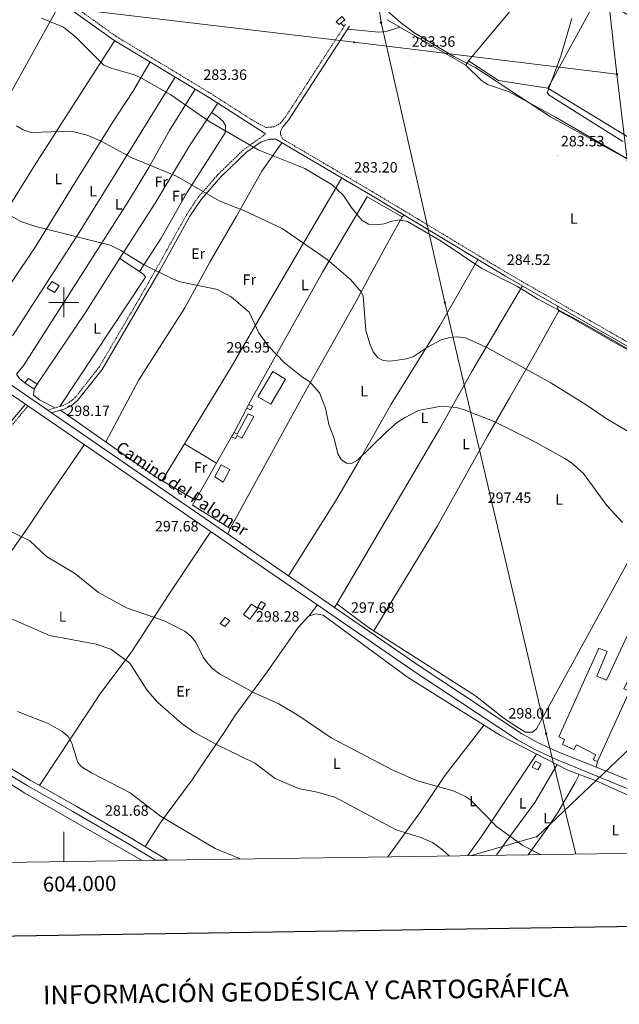
# Model space of a CAD drawing. Units: metres. Extents: x 600459 to 604957, y 4680180 to 4683215.
# Drawn here: x 603970 to 604372, y 4680530 to 4681189 of the extents above; entities that cross this region are included whole.
import ezdxf
from ezdxf.enums import TextEntityAlignment as Align

# ---------------------------------------------------------------- set-up
doc = ezdxf.new("R2010")
doc.units = ezdxf.units.M
doc.header["$MEASUREMENT"] = 0
doc.linetypes.add('TRAZOSX2', pattern=[1.5, 1, -0.5])
for name, color, linetype, lineweight in [('Carátula', 7, 'Continuous', 5), ('Level 13', 5, 'Continuous', 0), ('Level 15', 1, 'Continuous', 0), ('Level 16', 1, 'Continuous', 0), ('Level 20', 19, 'Continuous', 0), ('Level 21', 19, 'Continuous', 0), ('Level 32', 19, 'Continuous', 0), ('Level 34', 2, 'Continuous', 0), ('Level 36', 19, 'Continuous', 40), ('Level 37', 92, 'Continuous', 0), ('Level 41', 19, 'Continuous', 0), ('Level 44', 1, 'Continuous', 0), ('Level 5', 36, 'Continuous', 0), ('Level 52', 1, 'Continuous', 13), ('Level 54', 13, 'Continuous', 0), ('Level 61', 19, 'Continuous', 0), ('Level 63', 7, 'Continuous', 0), ('Level 7', 1, 'Continuous', 0)]:
    doc.layers.add(name, color=color, linetype=linetype, lineweight=lineweight)
doc.styles.add('Arial', font='ARIAL.TTF', dxfattribs={"height": 0.2})

# ---------------------------------------------------------------- blocks, each defined once
blk = doc.blocks.new('5PATER')
at = {"layer": 'Carátula', "linetype": 'Continuous', "lineweight": 5}
h = blk.add_hatch(color=250, dxfattribs=at)
edge = h.paths.add_edge_path()
edge.add_ellipse((0, 0), major_axis=(-1.33, -1.34), ratio=0.999422, start_angle=0, end_angle=360)
blk = doc.blocks.new('5GASO')
at = {"layer": 'Carátula', "linetype": 'Continuous', "lineweight": 5}
for color, points in [(33, [(0, -5.1), (-5.1, 0), (0, 5.1), (0.2, 2.5), (-0.3, 2.4), (-0.8, 2.2), (-1.2, 1.8), (-1.5, 1.3), (-1.7, 0.7), (-1.7, 0), (-1.7, -0.8), (-1.5, -1.4), (-1.2, -1.9), (-0.8, -2.3), (-0.3, -2.5), (0.3, -2.6)]), (250, [(0.3, -2.6), (-0.3, -2.5), (-0.8, -2.3), (-1.2, -1.9), (-1.5, -1.4), (-1.7, -0.8), (-1.7, 0), (-1.7, 0.7), (-1.5, 1.3), (-1.2, 1.8), (-0.8, 2.2), (-0.3, 2.4), (0.2, 2.5), (0.6, 2.5), (0.9, 2.4), (1.1, 2.3), (1.4, 2.1), (1.6, 1.9), (1.7, 1.6), (1.8, 1.3), (1.9, 1), (1.2, 0.8), (1, 1.2), (0.8, 1.4), (0.5, 1.6), (0.2, 1.6), (0, 1.6), (-0.3, 1.5), (-0.5, 1.4), (-0.7, 1.2), (-0.8, 1), (-0.9, 0.7), (-1, 0.4), (-1, 0), (-1, -0.4), (-0.9, -0.8), (-0.8, -1.1), (-0.6, -1.4), (-0.4, -1.5), (-0.2, -1.7), (0, -1.7), (0.2, -1.8), (0.5, -1.7), (0.8, -1.6), (1, -1.5), (1.3, -1.3), (1.3, -0.7), (0.2, -0.7), (0.2, 0.1), (2, 0.1), (2, -1.8), (1.7, -2.1), (1.3, -2.4), (0.8, -2.5)]), (33, [(0, -5.1), (0.3, -2.6), (0.8, -2.5), (1.3, -2.4), (1.7, -2.1), (2, -1.8), (2, 0.1), (0.2, 0.1), (0.2, -0.7), (1.3, -0.7), (1.3, -1.3), (1, -1.5), (0.8, -1.6), (0.5, -1.7), (0.2, -1.8), (0, -1.7), (-0.2, -1.7), (-0.4, -1.5), (-0.6, -1.4), (-0.8, -1.1), (-0.9, -0.8), (-1, -0.4), (-1, 0), (-1, 0.4), (-0.9, 0.7), (-0.8, 1), (-0.7, 1.2), (-0.5, 1.4), (-0.3, 1.5), (0, 1.6), (0.2, 1.6), (0.5, 1.6), (0.8, 1.4), (1, 1.2), (1.2, 0.8), (1.9, 1), (1.8, 1.3), (1.7, 1.6), (1.6, 1.9), (1.4, 2.1), (1.1, 2.3), (0.9, 2.4), (0.6, 2.5), (0.2, 2.5), (0, 5.1), (5.1, 0)])]:
    blk.add_hatch(color=color, dxfattribs=at).paths.add_polyline_path(points)
at = {"layer": 'Carátula', "color": 250, "linetype": 'Continuous', "lineweight": 5}
blk.add_3dface([(0, -5.1), (5.1, 0), (0, 5.1), (-5.1, 0)], dxfattribs=at)
blk = doc.blocks.new('5PELE')
at = {"layer": 'Carátula', "linetype": 'Continuous', "lineweight": 5}
h = blk.add_hatch(color=9, dxfattribs=at)
edge = h.paths.add_edge_path()
edge.add_arc((0, 0), 2.85, 359.99898, 719.99898)
at = {"layer": 'Carátula', "color": 252, "linetype": 'Continuous', "lineweight": 5}
blk.add_circle((0, 0, 0), 2.85, dxfattribs=at)
blk = doc.blocks.new('5TME')
at = {"layer": 'Carátula', "color": 250, "linetype": 'Continuous', "lineweight": 5}
for p, q in [((3.7, 3.8), (-3.7, -3.8)), ((-3.7, 3.7), (3.8, -3.8))]:
    blk.add_line(p, q, dxfattribs=at)
at = {"layer": 'Carátula', "color": 250, "linetype": 'Continuous', "lineweight": 5, "flags": 128}
blk.add_lwpolyline([(-3.7, -3.8), (3.8, -3.8), (3.8, 3.7), (-3.7, 3.7), (-3.7, -3.8)], dxfattribs=at)

msp = doc.modelspace()

# ---------------------------------------------------------------- linework, layer by layer
at = {"layer": 'Level 13', "color": 5, "linetype": 'Continuous', "lineweight": 0, "ltscale": 0.5}
msp.add_polyline3d([(603771.38, 4680792.81, 281.52), (603776.01, 4680790.73, 281.41), (603788.02, 4680783, 281.17), (603820.37, 4680765.86, 280.49), (603864.41, 4680738.2, 280.26), (603926.62, 4680701.28, 279.59), (603936.42, 4680695.07, 279.53), (603973.92, 4680671.28, 279.31), (604052.43, 4680626.15, 279.31)], dxfattribs=at)
at = {"layer": 'Level 15', "color": 1, "linetype": 'Continuous', "lineweight": 0}
for points in [[(604184.43, 4681186.11, 285.23), (604182.35, 4681187.92, 285.09), (604186.01, 4681191.42, 285.09), (604188.1, 4681189.3, 285.09), (604184.43, 4681186.11, 285.23)], [(603980.08, 4680941.88, 300.5), (603973.94, 4680945.99, 300.5), (603976.32, 4680949.09, 300.5), (603982.11, 4680945.27, 300.5), (603980.08, 4680941.88, 300.5)], [(604123.66, 4680931.48, 299.26), (604126.34, 4680930.37, 299.79), (604125.21, 4680928.01, 299.52), (604122.53, 4680929.12, 299.39)], [(604122.53, 4680929.12, 299.39), (604123.66, 4680931.48, 299.26)], [(604313.55, 4680688.59, 299.94), (604315.86, 4680692.65, 300.07), (604319.57, 4680690.65, 300.47), (604317.24, 4680686.91, 300.34), (604313.55, 4680688.59, 299.94)]]:
    msp.add_polyline3d(points, dxfattribs=at)
at = {"layer": 'Level 15', "linetype": 'Continuous', "lineweight": 13}
for points in [[(603993.65, 4681006.69, 301.12), (603988.89, 4681009.6, 301.12), (603992.15, 4681014.05, 300.45), (603996.9, 4681011.14, 300.58), (603993.65, 4681006.69, 301.12)], [(604138.58, 4680931.89, 301.65), (604129.78, 4680936.79, 301.51), (604139.95, 4680953.75, 301.65), (604148.44, 4680948.51, 301.12), (604138.58, 4680931.89, 301.65)], [(604113.93, 4680912.92, 299.52), (604115.97, 4680911.76, 299.79), (604123.45, 4680925.29, 299.52), (604127.15, 4680923.6, 299.66), (604119.08, 4680909.06, 299.92), (604116.04, 4680910.79, 299.79), (604114.88, 4680908.76, 299.66), (604112.2, 4680909.87, 299.26)], [(604112.2, 4680909.87, 299.26), (604113.93, 4680912.92, 299.52)], [(604101.11, 4680883.09, 299.79), (604105.41, 4680891.19, 300.58), (604111.16, 4680888.03, 301.12), (604106.56, 4680879.58, 299.66), (604101.11, 4680883.09, 299.79)], [(604132.51, 4680794.12, 301.11), (604129.8, 4680795.71, 300.58), (604132.12, 4680799.61, 300.84), (604135.01, 4680797.87, 301.24), (604132.51, 4680794.12, 301.11)], [(604124.52, 4680787.7, 302.7), (604120.24, 4680790.81, 301.37), (604125.59, 4680797.85, 301.64), (604129.86, 4680794.9, 302.83), (604124.52, 4680787.7, 302.7)], [(604107.81, 4680782.78, 300.77), (604104.74, 4680784.83, 300.58), (604108.02, 4680788.97, 300.58), (604111.12, 4680786.59, 300.58), (604107.81, 4680782.78, 300.77)]]:
    msp.add_polyline3d(points, dxfattribs=at)
at = {"layer": 'Level 15', "color": 20, "linetype": 'Continuous', "lineweight": 13}
msp.add_polyline3d([(604357.36, 4680692.49, 301.04), (604354.36, 4680693.58, 301.04), (604356.07, 4680696.95, 301.3), (604343.26, 4680703.51, 301.44), (604341.53, 4680700.47, 301.3), (604333.82, 4680703.81, 301.44), (604335.2, 4680707.16, 301.44), (604331.51, 4680708.85, 301.44), (604358.15, 4680768.25, 301.17), (604363.83, 4680766.05, 301.3), (604356.87, 4680749.64, 301.3), (604363.25, 4680746.84, 301.3), (604401.03, 4680827.83, 300.51), (604413.77, 4680822.24, 300.64), (604375.02, 4680741.18, 301.57), (604378.71, 4680739.5, 301.57), (604357.36, 4680692.49, 301.04)], dxfattribs=at)
at = {"layer": 'Level 16', "color": 1, "linetype": 'Continuous', "lineweight": 13, "ltscale": 0.5}
for points in [[(604320.6, 4681217.56, 289.47), (604323.65, 4681215.83, 290.14), (604326.63, 4681219.62, 290.14), (604356.13, 4681202.22, 291.73), (604323.93, 4681143.4, 291.2), (604291.07, 4681148.53, 286.55), (604270.97, 4681161.73, 287.35)], [(604314.67, 4681214.22, 288.81), (604270.97, 4681161.73, 288.01)], [(604270.97, 4681161.73, 287.35), (604269.21, 4681159, 286.82), (604216.37, 4681189.36, 286.55)]]:
    msp.add_polyline3d(points, dxfattribs=at)
at = {"layer": 'Level 20', "color": 19, "linetype": 'Continuous', "lineweight": 0, "ltscale": 0.5}
for points in [[(604123.66, 4680931.48, 298.99), (604173.24, 4681020.13, 294.21), (604203.11, 4681070.66, 285.72), (604226.48, 4681057.37, 287.58), (604213.81, 4681034.38, 288.77), (604195.45, 4681000.26, 292.22), (604160.56, 4680938, 297.66), (604111.37, 4680848.4, 300.05), (604086.21, 4680864.16, 299.79), (604112.2, 4680909.87, 299.52)], [(604113.93, 4680912.92, 299.26), (604122.53, 4680929.12, 299.26)]]:
    msp.add_polyline3d(points, dxfattribs=at)
at = {"layer": 'Level 21', "color": 19, "linetype": 'TRAZOSX2', "lineweight": 0}
for points in [[(603832.03, 4681314.99, 283.82), (603878.47, 4681290.77, 283.82), (603940.4, 4681243.82, 283.29), (603976.95, 4681219.72, 283.29), (604035.06, 4681178.15, 283.15), (604098.39, 4681139.91, 283.16), (604125.77, 4681122.35, 283.29), (604135.24, 4681117.17, 283.29), (604140.74, 4681117.56, 283.42), (604144.8, 4681119.8, 283.82), (604148.04, 4681123.72, 283.82), (604188.79, 4681186.61, 283.55)], [(604145.1, 4681112.56, 283.55), (604146.36, 4681109.58, 283.65), (604206.53, 4681074.16, 283.02), (604236.94, 4681055.89, 284.55), (604297.02, 4681019.59, 284.36), (604442.15, 4680936.16, 285.01), (604524.47, 4680907.02, 285.67), (604528.02, 4680907.27, 285.67), (604532.06, 4680909.83, 285.67), (604537.1, 4680918.56, 285.61), (604568.4, 4680987.63, 286.88), (604593.18, 4681048.99, 293.36), (604613.85, 4681107.78, 290.18), (604631.21, 4681147.45, 287.83), (604636.19, 4681158.96, 288.99), (604645.06, 4681180.6, 292.55), (604651.41, 4681194.18, 294), (604655.85, 4681202.27, 294.04), (604666.11, 4681219.34, 292.48), (604683.34, 4681247.74, 288.61), (604696.57, 4681272.59, 284.9)], [(603989.18, 4680927.77, 298.02), (603999.04, 4680930.75, 298.02), (604003.52, 4680932.88, 297.9), (604007.46, 4680936.09, 297.67), (604023.5, 4680956.39, 297.48), (604050.35, 4681002.22, 296.78), (604062.04, 4681022.62, 294.83), (604070.1, 4681037.17, 292.18), (604082.33, 4681058.94, 291.54), (604089.88, 4681070.39, 290.05), (604103.4, 4681085.86, 287.76), (604120.74, 4681102.59, 285.62), (604130.9, 4681109.72, 284.48), (604133.34, 4681111.54, 284.48), (604135.06, 4681112.92, 283.29)], [(603975.95, 4680930.65, 298.18), (603964.46, 4680916.72, 297.83), (603937.41, 4680878.53, 297.65), (603931.53, 4680869.99, 296.98), (603927.57, 4680866.91, 296.99), (603922.2, 4680866.59, 296.87), (603917, 4680868.63, 296.85), (603913.7, 4680873.92, 296.72), (603910.45, 4680877.55, 296.29), (603906.73, 4680880.57, 295.66), (603902.02, 4680882.15, 294.9), (603896.95, 4680881.01, 294.11), (603892.53, 4680877.81, 293.47), (603882.55, 4680865.88, 291.64), (603875.46, 4680854.3, 289.95), (603872.47, 4680845.97, 288.89), (603871.35, 4680838.97, 287.78), (603882.05, 4680846.8, 287.65), (603893.04, 4680856.91, 289.23), (603899.46, 4680862.33, 288.98)]]:
    msp.add_polyline3d(points, dxfattribs=at)
at = {"layer": 'Level 21', "color": 19, "linetype": 'Continuous', "lineweight": 0}
for points in [[(603830.74, 4681312.39, 283.82), (603876.91, 4681288.31, 283.82), (603938.72, 4681241.45, 283.29), (603975.31, 4681217.33, 283.29), (604033.47, 4681175.73, 283.15), (604096.86, 4681137.45, 283.16), (604124.29, 4681119.85, 283.29), (604135.06, 4681112.92, 283.29)], [(604145.1, 4681112.56, 283.55), (604144.96, 4681114.5, 283.55), (604146.7, 4681117.55, 283.82), (604150.38, 4681122, 283.82), (604191.22, 4681185.03, 283.55)], [(604441.12, 4680933.91, 285.01), (604295.77, 4681017.46, 284.36), (604235.66, 4681053.77, 284.55), (604205.27, 4681072.03, 283.02), (604141.93, 4681109.33, 283.69), (604137.94, 4681109.35, 283.82), (604132, 4681107.48, 284.48), (604122.32, 4681100.68, 285.62), (604105.19, 4681084.15, 287.76), (604091.85, 4681068.89, 290.05), (604084.44, 4681057.66, 291.54), (604072.26, 4681035.96, 292.18), (604064.19, 4681021.41, 294.83), (604052.49, 4681000.99, 296.78), (604025.54, 4680954.99, 297.48), (604009.22, 4680934.34, 297.67), (604004.85, 4680930.78, 297.9), (603999.93, 4680928.44, 298.02), (603991.81, 4680925.99, 298.02)], [(603974.22, 4680931.82, 298.18), (603962.81, 4680917.98, 297.83), (603935.71, 4680879.71, 297.65), (603930, 4680871.43, 296.98), (603926.81, 4680868.94, 296.99), (603922.53, 4680868.68, 296.87), (603918.4, 4680870.31, 296.85), (603915.37, 4680875.17, 296.72), (603911.88, 4680879.05, 296.29), (603907.75, 4680882.42, 295.66), (603902.13, 4680884.3, 294.9), (603896.08, 4680882.94, 294.11), (603891.11, 4680879.34, 293.47), (603880.86, 4680867.09, 291.64), (603873.57, 4680855.2, 289.95), (603870.46, 4680846.49, 288.89), (603868.52, 4680834.36, 288.14), (603863.85, 4680820.66, 287.69), (603855.24, 4680811.43, 287.16), (603846.23, 4680799.56, 285.78), (603840.51, 4680793.73, 284.93), (603827.53, 4680783.1, 283.29), (603823.67, 4680780.46, 282.8), (603817.22, 4680777.69, 281.95)]]:
    msp.add_polyline3d(points, dxfattribs=at)
at = {"layer": 'Level 21', "color": 19, "linetype": 'Continuous', "lineweight": 13}
for points in [[(604491.95, 4680632.59, 298.25), (604480.19, 4680637.52, 297.98), (604391.12, 4680674.79, 298.29), (604331.83, 4680698.5, 298), (604317.64, 4680704.97, 298.05), (604306.32, 4680711.25, 298.15), (604239.32, 4680755.58, 297.89), (603994.41, 4680924.22, 297.94), (603991.81, 4680925.99, 297.98), (603989.18, 4680927.77, 298.02), (603950.57, 4680954.03, 298.61), (603920.75, 4680972.74, 298.92), (603875.29, 4680998.51, 300.01), (603828.61, 4681026.35, 299.17), (603780.73, 4681055.43, 299.19), (603747.69, 4681076.8, 299.21), (603735.96, 4681084.97, 299.21), (603694.53, 4681115.18, 299.21), (603694.25, 4681115.56, 299.08), (603630.63, 4681160.43, 299.21)], [(604477.46, 4680632.38, 297.98), (604388.88, 4680669.44, 298.29), (604329.81, 4680693.86, 298), (604315.36, 4680700.45, 298.05), (604303.69, 4680706.92, 298.15), (604236.49, 4680751.39, 297.89), (603991.55, 4680920.04, 297.94), (603975.95, 4680930.65, 298.18), (603974.22, 4680931.82, 298.2), (603947.8, 4680949.79, 298.61), (603918.16, 4680968.39, 298.92), (603872.75, 4680994.13, 300.01), (603825.67, 4681021.92, 299.17), (603788.97, 4681044.65, 299.19), (603765.61, 4681057.93, 299.21), (603733.03, 4681080.84, 299.21), (603691.55, 4681111.09, 299.21), (603654.99, 4681137.76, 299.21), (603644.87, 4681144.5, 299.21), (603643.95, 4681143.79, 299.08), (603642.91, 4681143.1, 299.21)], [(604069.4, 4680626.39, 282.14), (604043.93, 4680641.76, 281.86), (604008.17, 4680662.53, 282.25), (603977.44, 4680679.95, 281.54), (603820.18, 4680775.99, 281.94), (603819.47, 4680776.4, 281.95), (603817.22, 4680777.69, 281.97), (603726.15, 4680829.79, 282.9), (603693.86, 4680847.25, 282.87), (603654.55, 4680866.55, 283), (603619.39, 4680884.48, 282.29), (603610.2, 4680888.43, 282.21), (603513.98, 4680916.55, 280.87)], [(603772.36, 4680798.03, 282.58), (603817.8, 4680771.96, 281.94), (603975.35, 4680676.26, 281.54), (604006.06, 4680658.85, 282.25), (604041.76, 4680638.1, 281.86), (604061.36, 4680626.27, 282.08)]]:
    msp.add_polyline3d(points, dxfattribs=at)
at = {"layer": 'Level 32', "color": 6, "linetype": 'Continuous', "lineweight": 0, "ltscale": 0.5}
for points in [[(604342.98, 4681395.61, 289.31), (604370.31, 4681152.91, 290.98)], [(603720.05, 4681227.84, 294.17), (603866.17, 4681213.17, 290.12), (604015.46, 4681195.54, 283.1), (604194.44, 4681174.2, 283.34), (604370.31, 4681152.91, 290.98)], [(604370.31, 4681152.91, 290.98), (604404.46, 4680869.1, 293.57), (604419.22, 4680739.21, 297.51)], [(604419.22, 4680739.21, 297.51), (604316.91, 4680642.19, 296.42), (604272.95, 4680629.38, 291.95)]]:
    msp.add_polyline3d(points, dxfattribs=at)
at = {"layer": 'Level 34', "color": 19, "linetype": 'Continuous', "lineweight": 13, "ltscale": 0.5}
msp.add_polyline3d([(604200.91, 4682941.99, 284.15), (604227.52, 4682651.88, 283.77), (604237.59, 4682542.05, 283.75), (604152.74, 4682453.45, 293.93), (604128.35, 4682411.53, 295.66), (604099.18, 4682337.25, 294.53), (604108.19, 4682246, 288.24), (604094.93, 4682175.96, 283.01), (604123.56, 4681798.73, 282.19), (604167.57, 4681503.2, 289.43), (604173.92, 4681446.68, 285.81), (604212.38, 4681187.38, 283.98), (604255.07, 4680999.86, 286.74), (604322.91, 4680711.1, 297.63), (604342.79, 4680630.4, 296.01)], dxfattribs=at)
at = {"layer": 'Level 36', "color": 92, "linetype": 'Continuous', "lineweight": 0}
for points in [[(603882.2, 4680994.6, 299.84), (603909.52, 4681044.23, 299.03), (603930.51, 4681080.48, 297.51), (603954.94, 4681123.67, 291.2), (603997.88, 4681201.18, 283.23)], [(604356.13, 4681202.22, 290.8), (604368.09, 4681198.52, 291.33), (604413.57, 4681171.21, 290.54), (604505.13, 4681117.29, 290.54), (604591.74, 4681068.87, 290.27), (604594.01, 4681064.48, 290.54), (604587.53, 4681045.83, 291.07), (604570.2, 4681006.25, 291.07), (604563.36, 4680992.77, 291.07), (604457.03, 4681062.54, 291.07), (604323.93, 4681143.4, 291.07)], [(604187.57, 4681184.74, 283.56), (604185.4, 4681186.95, 283.16)], [(604189.95, 4681183.08, 283.56), (604210.89, 4681180.99, 283.56), (604215.89, 4681181.41, 283.53), (604225.1, 4681184.34, 283.69)], [(603909.68, 4680979.01, 299.19), (603941.95, 4681029.95, 296.82), (603980.12, 4681091.15, 292.11), (604001.44, 4681124.84, 289), (604034.09, 4681175.35, 283.15)], [(604057.74, 4681161.07, 284.62), (604046.21, 4681141.22, 286.26), (604032.52, 4681120.53, 289.38), (604007.28, 4681080.16, 291.79), (603981.29, 4681037.61, 295.72), (603932.53, 4680965.35, 297.89)], [(604269.21, 4681159, 284.43), (604279.69, 4681148.7, 284.7), (604283.75, 4681145.97, 284.87), (604298.16, 4681141.08, 285.49), (604329.12, 4681124.12, 285.49), (604387.98, 4681089.91, 285.49)], [(603965.52, 4680977.56, 298.03), (604010.33, 4681046.91, 295.25), (604074.55, 4681150.92, 284.88)], [(604087.85, 4681142.89, 283.16), (604070.72, 4681115.18, 287.08), (604056.82, 4681090.32, 290.59), (604043.9, 4681069.01, 292.6), (604003.66, 4681005.52, 296.9), (603973.31, 4680958, 297.36), (603968.23, 4680951.79, 297.76), (603970.37, 4680949.02, 297.76), (603973.94, 4680945.99, 297.76)], [(603982.11, 4680945.27, 297.49), (604014.49, 4680993.3, 297.4), (604039.11, 4681032.07, 295.9), (604061.21, 4681066.56, 292.31), (604084.15, 4681104.96, 287.28), (604103.2, 4681133.38, 283.19)], [(604050.7, 4681020.7, 296.14), (604065.05, 4681042.93, 291.59), (604082.37, 4681073.31, 290.69), (604108.11, 4681113.48, 284.98), (604108.19, 4681118.55, 284.73), (604106.59, 4681121.17, 284.59), (604102.89, 4681124.5, 283.95), (604099.12, 4681127.3, 284.07)], [(604028.01, 4680906.6, 298.07), (604050.2, 4680948.11, 297.62), (604080.91, 4680996.4, 296.97), (604097.82, 4681026.83, 293.19), (604115.55, 4681057.66, 291.41), (604132.59, 4681087.79, 286.09), (604145.9, 4681106.98, 283.65)], [(604186.05, 4681083.35, 283.22), (604157.52, 4681034.82, 290.48), (604132, 4680991.15, 294.69), (604111.93, 4680956.57, 296.38), (604065.88, 4680880.55, 298.08)], [(604227.91, 4681058.43, 284.65), (604226.48, 4681057.37, 285.18)], [(603997.24, 4680930.2, 298.02), (604054.76, 4681016.81, 296.16), (604053.31, 4681018.98, 296.16), (604037.44, 4681029.44, 296)], [(604277.19, 4681028.68, 284.42), (604251.63, 4680984.18, 287.92), (604219.17, 4680931.75, 292.57), (604196.95, 4680892.67, 294.94), (604181.88, 4680866.77, 296.08), (604150.51, 4680816.73, 297.91)], [(604307.02, 4681010.99, 285.31), (604273.27, 4680954.22, 292.35), (604251.54, 4680914.97, 296.27), (604182.87, 4680798.03, 297.33)], [(604330.28, 4680997.62, 284.52), (604331.16, 4680994.43, 284.52), (604339.61, 4680989.83, 284.05), (604363.31, 4680976.25, 283.59), (604426.97, 4680940.14, 285.9), (604435.38, 4680934.25, 286.18), (604437.27, 4680930.48, 286.84), (604427.09, 4680913.41, 287.96), (604402.19, 4680870.38, 293.57), (604380.55, 4680831.21, 296.63), (604368.56, 4680809.28, 297.33), (604316.51, 4680714.29, 297.46), (604313.74, 4680712.14, 297.33), (604309.19, 4680712.14, 297.33), (604303.19, 4680715.57, 297.39), (604294.9, 4680721.2, 297.46), (604275.63, 4680736.39, 297.46), (604204.06, 4680782.09, 297.12), (604182.87, 4680798.03, 297.33)], [(604331.47, 4680994.27, 284.5), (604315.77, 4680966.26, 288.05), (604298.54, 4680936.37, 293.79), (604283.65, 4680910.43, 296.1), (604250.13, 4680850.24, 297.38), (604207.54, 4680779.87, 297.13)], [(603994.18, 4680929.28, 298.02), (603983.72, 4680934.71, 297.62), (603979.57, 4680937.83, 297.63), (603980.08, 4680941.88, 297.49)], [(604088.14, 4680867.55, 297.9), (604061.35, 4680883.19, 298.12), (603997.81, 4680927.79, 298.02)], [(604013.85, 4680904.69, 297.94), (603987.16, 4680866.05, 297.14), (603976.11, 4680849.45, 295.82), (603948.45, 4680810.04, 289.57), (603917.77, 4680766.27, 286.65), (603903.05, 4680744.76, 283.33), (603897.02, 4680738.16, 280.94), (603891.17, 4680732.64, 281.76)], [(604080.77, 4680905.14, 297.53), (604102.18, 4680892.24, 297.4)], [(603983.77, 4680676.37, 281.69), (603995.58, 4680694.27, 283.35), (604024.24, 4680737.72, 287.39), (604045.61, 4680766.21, 290.58), (604069.95, 4680803.52, 297.21), (604098.51, 4680846.39, 297.92)], [(604109.86, 4680844.72, 297.92), (604111.37, 4680848.4, 297.39)], [(604164.07, 4680789.82, 297.93), (604169.83, 4680797.29, 297.9)], [(604182.87, 4680798.03, 297.33), (604181.12, 4680795.66, 297.9)], [(604389.1, 4680664.78, 298.2), (604355.89, 4680679.59, 298.2), (604337.93, 4680686.4, 297.34), (604322.69, 4680694.13, 298.2), (604292.4, 4680709.94, 297.82), (604230.05, 4680748.99, 298.18), (604173.54, 4680790.42, 297.93), (604168.63, 4680791.37, 297.93), (604163.87, 4680789.75, 297.93), (604156.99, 4680782.18, 297.88), (604136.04, 4680752.38, 296.58), (604114.53, 4680723.07, 291.82), (604107.24, 4680711.89, 290.13), (604094.46, 4680692.94, 289.04), (604085.8, 4680680.1, 288.3), (604069.2, 4680657.47, 286.47), (604064.39, 4680651.14, 285.53), (604054.37, 4680635.46, 282.07)], [(604216.91, 4680628.56, 288.82), (604221.68, 4680635.02, 289.19), (604238.82, 4680658.6, 292.3), (604255.33, 4680683.36, 296.17), (604281.31, 4680716.89, 297.88)], [(604270.53, 4680629.34, 291.94), (604279.53, 4680642.2, 293.61), (604316.46, 4680697.38, 298.12)], [(604330.24, 4680690.3, 297.77), (604315.26, 4680665.01, 297.15), (604296.05, 4680638.86, 293.56), (604289.71, 4680629.63, 292.06)], [(604356.49, 4680688.64, 297.98), (604356.67, 4680689.41, 298.16), (604357.36, 4680692.49, 298.65)], [(604310.98, 4680629.94, 294.51), (604324.03, 4680648.15, 297.66), (604330.69, 4680658.14, 298.17), (604342.26, 4680678.31, 298.2), (604345.09, 4680683.69, 297.68)]]:
    msp.add_polyline3d(points, dxfattribs=at)
at = {"layer": 'Level 5', "color": 36, "linetype": 'Continuous', "lineweight": 0}
for points in [[(604209.21, 4681201.82, 285.01), (604225.39, 4681187.49, 285.01), (604234.21, 4681180.76, 285.01), (604261.02, 4681164.79, 285.01), (604275.85, 4681157.07, 285.01), (604325.82, 4681124.26, 285.01), (604382.68, 4681093.06, 285.01)], [(604391.73, 4680960.79, 285.01), (604347.32, 4680986.2, 285.01), (604317.17, 4681002.37, 285.01), (604303.7, 4681010.62, 285.01), (604279.76, 4681022.59, 285.01), (604252.71, 4681040.95, 285.01), (604230.04, 4681054.15, 285.01), (604224.43, 4681055.24, 285.01), (604219.48, 4681054.4, 285.01), (604214.38, 4681052.56, 285.01), (604209.19, 4681051.97, 285.01), (604204.03, 4681052.48, 285.01), (604199.72, 4681054.85, 285.01), (604193.04, 4681062.82, 285.01), (604187.14, 4681071.5, 285.01), (604179.6, 4681078.71, 285.01), (604161.34, 4681089.72, 285.01), (604130.07, 4681102.17, 285.01), (604097.73, 4681121.05, 285.01), (604071.65, 4681139.06, 285.01), (604052.51, 4681150.05, 285.01), (604047.35, 4681152.41, 285.01), (604031.68, 4681156.84, 285.01), (604026.77, 4681159.01, 285.01), (604007.87, 4681177.86, 285.01), (603999.77, 4681184.45, 285.01), (603985.12, 4681190.41, 285.01)], [(604340.06, 4681190.24, 290.01), (604332.64, 4681164.99, 290.01), (604323.53, 4681140.46, 290.01), (604324.86, 4681138.71, 290.01), (604374.15, 4681107.76, 290.01)], [(603968.37, 4681118.24, 290.01), (603972.67, 4681115.69, 290.01), (603978.18, 4681113.7, 290.01), (604005.21, 4681114.59, 290.01), (604015.69, 4681112.06, 290.01), (604025.41, 4681107.86, 290.01), (604044.99, 4681097.03, 290.01), (604075.44, 4681084.65, 290.01), (604104.53, 4681067.81, 290.01), (604120.96, 4681061.33, 290.01), (604146.16, 4681049.55, 290.01), (604176.27, 4681028.63, 290.01), (604192.01, 4681015.33, 290.01), (604199.17, 4681006.99, 290.01), (604200.4, 4681004.24, 290.01), (604202.26, 4680981.2, 290.01), (604205.11, 4680971.61, 290.01), (604207.19, 4680966.95, 290.01), (604210.17, 4680962.74, 290.01), (604213.72, 4680961.09, 290.01), (604218.7, 4680960.62, 290.01), (604229.45, 4680962.15, 290.01), (604234.17, 4680963.79, 290.01), (604243.44, 4680970.07, 290.01), (604252.63, 4680974.97, 290.01), (604258.35, 4680976.53, 290.01), (604263.61, 4680976.9, 290.01), (604268.83, 4680976.34, 290.01), (604283.25, 4680969.75, 290.01), (604325.94, 4680946.06, 290.01), (604349.63, 4680931.45, 290.01), (604362.99, 4680922.2, 290.01), (604381.67, 4680911.27, 290.01)], [(603971.25, 4681054.16, 295.01), (603961.78, 4681059.51, 295.01)], [(604374.09, 4680852.59, 295.01), (604363.64, 4680863.93, 295.01), (604347.97, 4680885.37, 295.01), (604339.94, 4680892.45, 295.01), (604335.41, 4680895.43, 295.01), (604316.18, 4680906.19, 295.01), (604288.13, 4680920.21, 295.01), (604267.96, 4680928.11, 295.01), (604262.79, 4680929.54, 295.01), (604252.53, 4680930.55, 295.01), (604237.5, 4680927.5, 295.01), (604228.03, 4680922.69, 295.01), (604223.42, 4680919.76, 295.01), (604215.65, 4680912.86, 295.01), (604196.67, 4680894.37, 295.01), (604192.05, 4680891.86, 295.01), (604189.18, 4680892.31, 295.01), (604185.62, 4680894.78, 295.01), (604183.45, 4680898.6, 295.01), (604180.92, 4680908.78, 295.01), (604177.39, 4680918.26, 295.01), (604175.07, 4680929.08, 295.01), (604171.12, 4680939.32, 295.01), (604164.56, 4680946.94, 295.01), (604159.92, 4680949.64, 295.01), (604147.66, 4680959.51, 295.01), (604136.76, 4680970.77, 295.01), (604130.64, 4680979.67, 295.01), (604124.12, 4680993.51, 295.01), (604112.11, 4681003.7, 295.01), (604102.85, 4681008.6, 295.01), (604077.79, 4681013.74, 295.01), (604072.66, 4681015.73, 295.01), (604052.87, 4681025.54, 295.01), (604038.12, 4681034.82, 295.01), (604031.06, 4681038.27, 295.01), (603981.19, 4681050.8, 295.01), (603971.25, 4681054.16, 295.01)], [(603958.29, 4680849.53, 295.01), (603977.3, 4680840.33, 295.01), (603988.39, 4680829.66, 295.01), (604007.06, 4680818.61, 295.01), (604023.27, 4680805.69, 295.01), (604041.87, 4680795.27, 295.01), (604067.07, 4680786.71, 295.01), (604081.03, 4680779.66, 295.01), (604085.2, 4680776.17, 295.01), (604088.33, 4680772.26, 295.01), (604093.27, 4680762.35, 295.01), (604096.22, 4680758.32, 295.01), (604099.96, 4680754.31, 295.01), (604104.16, 4680751.09, 295.01), (604127.92, 4680738.11, 295.01), (604143.44, 4680731.36, 295.01), (604157.35, 4680722.98, 295.01), (604178.91, 4680708.25, 295.01), (604220.76, 4680686.28, 295.01), (604236.82, 4680679.5, 295.01), (604261.33, 4680672.47, 295.01), (604268.89, 4680668.93, 295.01), (604272.28, 4680666.77, 295.01), (604289.73, 4680648.88, 295.01), (604307.41, 4680636.05, 295.01), (604318.72, 4680630.29, 295.01), (604319.3, 4680630.06, 295.01)], [(604258.02, 4680629.16, 290.01), (604253.43, 4680633.19, 290.01), (604246.74, 4680638.09, 290.01), (604238.97, 4680641.58, 290.01), (604222.49, 4680646.63, 290.01), (604181.35, 4680668.47, 290.01), (604169.58, 4680671.9, 290.01), (604157.11, 4680674.41, 290.01), (604141.59, 4680681.13, 290.01), (604127.91, 4680691.25, 290.01), (604101.69, 4680704.02, 290.01), (604087.4, 4680711.89, 290.01), (604079.19, 4680717.61, 290.01), (604063.02, 4680731.9, 290.01), (604059.41, 4680736.05, 290.01), (604055.66, 4680740.43, 290.01), (604044.27, 4680758.2, 290.01), (604031.44, 4680767.62, 290.01), (604021.55, 4680771.1, 290.01), (603990.3, 4680776.82, 290.01), (603960.91, 4680789.68, 290.01)], [(604118.03, 4680627.11, 285.01), (604117.49, 4680627.45, 285.01), (604101.38, 4680634.22, 285.01), (604064.66, 4680655.81, 285.01), (604044.46, 4680671.42, 285.01), (604018.51, 4680684.73, 285.01), (604011.62, 4680689.15, 285.01), (604009.26, 4680691.77, 285.01), (604005.44, 4680704.79, 285.01), (604002.86, 4680709.07, 285.01), (603998.83, 4680712.49, 285.01), (603989.41, 4680717.83, 285.01), (603969, 4680725.86, 285.01)]]:
    msp.add_polyline3d(points, dxfattribs=at)
at = {"layer": 'Level 52', "color": 1, "linetype": 'Continuous', "lineweight": 0}
for points in [[(604184.43, 4681186.11, 285.23), (604182.35, 4681187.92, 285.09), (604186.01, 4681191.42, 285.09), (604188.1, 4681189.3, 285.09), (604184.43, 4681186.11, 285.23)], [(603980.08, 4680941.88, 300.5), (603973.94, 4680945.99, 300.5), (603976.32, 4680949.09, 300.5), (603982.11, 4680945.27, 300.5), (603980.08, 4680941.88, 300.5)], [(604122.53, 4680929.12, 299.39), (604123.66, 4680931.48, 299.26), (604126.34, 4680930.37, 299.79), (604125.21, 4680928.01, 299.52), (604122.53, 4680929.12, 299.39)], [(604313.55, 4680688.59, 299.94), (604315.86, 4680692.65, 300.07), (604319.57, 4680690.65, 300.47), (604317.24, 4680686.91, 300.34), (604313.55, 4680688.59, 299.94)]]:
    msp.add_polyline3d(points, close=True, dxfattribs=at)
at = {"layer": 'Level 52', "color": 1, "linetype": 'Continuous', "lineweight": 13}
for points in [[(603993.65, 4681006.69, 301.12), (603988.89, 4681009.6, 301.12), (603992.15, 4681014.05, 300.45), (603996.9, 4681011.14, 300.58), (603993.65, 4681006.69, 301.12)], [(604138.58, 4680931.89, 301.65), (604129.78, 4680936.79, 301.51), (604139.95, 4680953.75, 301.65), (604148.44, 4680948.51, 301.12), (604138.58, 4680931.89, 301.65)], [(604112.2, 4680909.87, 299.26), (604113.93, 4680912.92, 299.52), (604115.97, 4680911.76, 299.79), (604123.45, 4680925.29, 299.52), (604127.15, 4680923.6, 299.66), (604119.08, 4680909.06, 299.92), (604116.04, 4680910.79, 299.79), (604114.88, 4680908.76, 299.66), (604112.2, 4680909.87, 299.26)], [(604101.11, 4680883.09, 299.79), (604105.41, 4680891.19, 300.58), (604111.16, 4680888.03, 301.12), (604106.56, 4680879.58, 299.66), (604101.11, 4680883.09, 299.79)], [(604357.36, 4680692.49, 301.04), (604354.36, 4680693.58, 301.04), (604356.07, 4680696.95, 301.3), (604343.26, 4680703.51, 301.44), (604341.53, 4680700.47, 301.3), (604333.82, 4680703.81, 301.44), (604335.2, 4680707.16, 301.44), (604331.51, 4680708.85, 301.44), (604358.15, 4680768.25, 301.17), (604363.83, 4680766.05, 301.3), (604356.87, 4680749.64, 301.3), (604363.25, 4680746.84, 301.3), (604401.03, 4680827.83, 300.51), (604413.77, 4680822.24, 300.64), (604375.02, 4680741.18, 301.57), (604378.71, 4680739.5, 301.57), (604357.36, 4680692.49, 301.04)], [(604132.51, 4680794.12, 301.11), (604129.8, 4680795.71, 300.58), (604132.12, 4680799.61, 300.84), (604135.01, 4680797.87, 301.24), (604132.51, 4680794.12, 301.11)], [(604124.52, 4680787.7, 302.7), (604120.24, 4680790.81, 301.37), (604125.59, 4680797.85, 301.64), (604129.86, 4680794.9, 302.83), (604124.52, 4680787.7, 302.7)], [(604107.81, 4680782.78, 300.77), (604104.74, 4680784.83, 300.58), (604108.02, 4680788.97, 300.58), (604111.12, 4680786.59, 300.58), (604107.81, 4680782.78, 300.77)]]:
    msp.add_polyline3d(points, close=True, dxfattribs=at)
at = {"layer": 'Level 54', "color": 252, "linetype": 'Continuous', "lineweight": 0}
for points in [[(603950.57, 4680954.03, 298.02), (603989.18, 4680927.77, 298.02), (603991.81, 4680925.99, 297.98), (603994.41, 4680924.22, 297.94), (604239.32, 4680755.58, 297.89), (604306.32, 4680711.25, 298.15), (604317.64, 4680704.97, 298.05), (604331.83, 4680698.5, 298), (604391.12, 4680674.79, 298.29)], [(604388.88, 4680669.44, 298.29), (604329.81, 4680693.86, 298), (604315.36, 4680700.45, 298.05), (604303.69, 4680706.92, 298.15), (604236.49, 4680751.39, 297.89), (603991.55, 4680920.04, 297.94), (603975.95, 4680930.65, 298.18), (603974.22, 4680931.82, 298.2), (603947.8, 4680949.79, 298.61)], [(603820.18, 4680775.99, 281.94), (603977.44, 4680679.95, 281.54), (604008.17, 4680662.53, 282.25), (604043.93, 4680641.76, 281.86), (604069.4, 4680626.39, 282.14), (604069.4, 4680626.39, 282.14), (604061.36, 4680626.27, 282.08), (604041.76, 4680638.1, 281.86), (604006.06, 4680658.85, 282.25), (603975.35, 4680676.26, 281.54), (603817.8, 4680771.96, 281.94)]]:
    msp.add_polyline3d(points, dxfattribs=at)
at = {"layer": 'Level 61', "color": 19, "linetype": 'Continuous', "lineweight": 0}
msp.add_polyline3d([(601330.11, 4682899.83, 0.01), (604765.1, 4682950.28, 0.01), (604799.61, 4680637.1, 0.01), (601363.47, 4680586.69, 0.01), (601330.11, 4682899.83, 0.01)], close=True, dxfattribs=at)
at = {"layer": 'Level 63', "linetype": 'Continuous', "lineweight": 30}
msp.add_polyline3d([(601267.45, 4682948.98, -0.24), (601304.91, 4680534.29, -0.24), (604859.46, 4680589.44, -0.24), (604822.05, 4683001.13, -0.24), (601267.45, 4682948.98, -0.24)], dxfattribs=at)
at = {"layer": 'Level 63', "linetype": 'Continuous', "lineweight": 0}
for points in [[(604000, 4680990.01, 0.01), (604000, 4681010.01, 0.01)], [(603990, 4681000.01, 0.01), (604010, 4681000.01, 0.01)], [(604000, 4680625.37, 0.01), (604000, 4680645.37, 0.01)]]:
    msp.add_polyline3d(points, dxfattribs=at)

# ---------------------------------------------------------------- block references
at = {"layer": 'Level 32', "color": 252, "linetype": 'Continuous', "lineweight": 0, "xscale": 0.09999983015004542, "yscale": 0.09999983015004542}
for p in [(604194.44, 4681174.2, 283.34), (604316.91, 4680642.19, 296.42)]:
    msp.add_blockref('5PELE', p, dxfattribs=at)
at = {"layer": 'Level 32', "color": 19, "linetype": 'Continuous', "lineweight": 0, "xscale": 0.09999983015004542, "yscale": 0.09999983015004542}
msp.add_blockref('5TME', (604370.31, 4681152.91, 290.98), dxfattribs=at)
at = {"layer": 'Level 34', "color": 2, "linetype": 'Continuous', "lineweight": 0, "xscale": 0.09999983015004542, "yscale": 0.09999983015004542}
for p in [(604212.38, 4681187.38, 283.98), (604255.07, 4680999.86, 286.74), (604322.91, 4680711.1, 297.63)]:
    msp.add_blockref('5GASO', p, dxfattribs=at)
at = {"layer": 'Level 7', "color": 19, "linetype": 'Continuous', "lineweight": 0, "xscale": 0.09999983015004542, "yscale": 0.09999983015004542}
for p in [(604230.93, 4681165.07, 283.37), (604091.44, 4681142.84, 283.37), (604330.82, 4681098.31, 283.54), (604192.33, 4681080.81, 283.2), (604294.55, 4681018.88, 284.53), (604106.81, 4680960.17, 296.96), (603999.58, 4680917.68, 298.18), (604281.81, 4680859.5, 297.46), (604089.14, 4680855.85, 297.68), (604190.27, 4680785.85, 297.68), (604126.61, 4680779.93, 298.29), (604295.61, 4680714.99, 298.02), (604025.57, 4680649.88, 281.69)]:
    msp.add_blockref('5PATER', p, dxfattribs=at)

# ---------------------------------------------------------------- texts
at = {"layer": 'Level 37', "color": 92, "linetype": 'Continuous', "lineweight": 0, "style": 'Arial'}
for s, p in [('L', (603996.32, 4681082.63, 292.12)), ('Fr', (604065.18, 4681080.81, 291.08)), ('L', (604019.64, 4681074.54, 292.41)), ('L', (604036.84, 4681065.69, 293.07)), ('Fr', (604076.91, 4681071.24, 291.3)), ('L', (604341.51, 4681056.13, 283.7)), ('Er', (604089.93, 4681032.62, 292.72)), ('Fr', (604124.23, 4681015.24, 293.73)), ('L', (604161.36, 4681011.61, 291.92)), ('L', (604022.29, 4680982.46, 297.23)), ('L', (604201.12, 4680940.51, 292.68)), ('L', (604241.38, 4680922.58, 295.41)), ('L', (604269.27, 4680905.07, 296.22)), ('Fr', (604091.59, 4680889.46, 297.64)), ('L', (604331.69, 4680867.92, 296.27)), ('L', (603999.16, 4680789.48, 291.7)), ('Er', (604079.97, 4680739.44, 291.81)), ('L', (604182.82, 4680690.95, 292.58)), ('L', (604273.95, 4680665.91, 294.97)), ('L', (604307.2, 4680664.38, 296.55)), ('L', (604323.5, 4680654.49, 297.56)), ('L', (604369.24, 4680646.37, 298.09))]:
    msp.add_text(s, height=7, dxfattribs=at).set_placement(p, align=Align.MIDDLE_CENTER)
at = {"layer": 'Level 41', "color": 19, "linetype": 'Continuous', "lineweight": 0, "style": 'Arial'}
for s, p in [('283.36', (604232.91, 4681169.07, 283.37)), ('283.36', (604093.43, 4681146.84, 283.37)), ('283.53', (604332.81, 4681102.31, 283.54)), ('283.20', (604194.32, 4681084.81, 283.2)), ('284.52', (604296.6, 4681022.88, 284.53)), ('296.95', (604108.8, 4680964.17, 296.96)), ('298.17', (604001.63, 4680921.68, 298.18)), ('297.45', (604283.8, 4680863.5, 297.46)), ('297.68', (604061.01, 4680844.35, 297.68)), ('297.68', (604192.25, 4680789.85, 297.68)), ('298.28', (604128.6, 4680783.93, 298.29)), ('298.01', (604297.69, 4680718.99, 298.02)), ('281.68', (604027.56, 4680653.88, 281.69))]:
    msp.add_text(s, height=7, dxfattribs=at).set_placement(p, align=Align.BOTTOM_LEFT)
at = {"layer": 'Level 44', "color": 19, "linetype": 'Continuous', "lineweight": 0, "style": 'Arial'}
msp.add_text('Camino del Palomar', height=8, rotation=-34.03826, dxfattribs=at).set_placement((604079.2, 4680875.24, 298.12), align=Align.MIDDLE_CENTER)
at = {"layer": 'Level 63', "linetype": 'Continuous', "lineweight": 0, "style": 'Arial'}
msp.add_text('604.000', height=10, rotation=0.84053, dxfattribs=at).set_placement((604010.46, 4680615.53, 0.01), align=Align.TOP_CENTER)
msp.add_text('INFORMACIÓN GEODÉSICA Y CARTOGRÁFICA', height=12.4999, rotation=0.84116, dxfattribs=at).set_placement((604162.01, 4680538.56, -0.24), align=Align.MIDDLE_CENTER)

doc.saveas('drawing.dxf')
